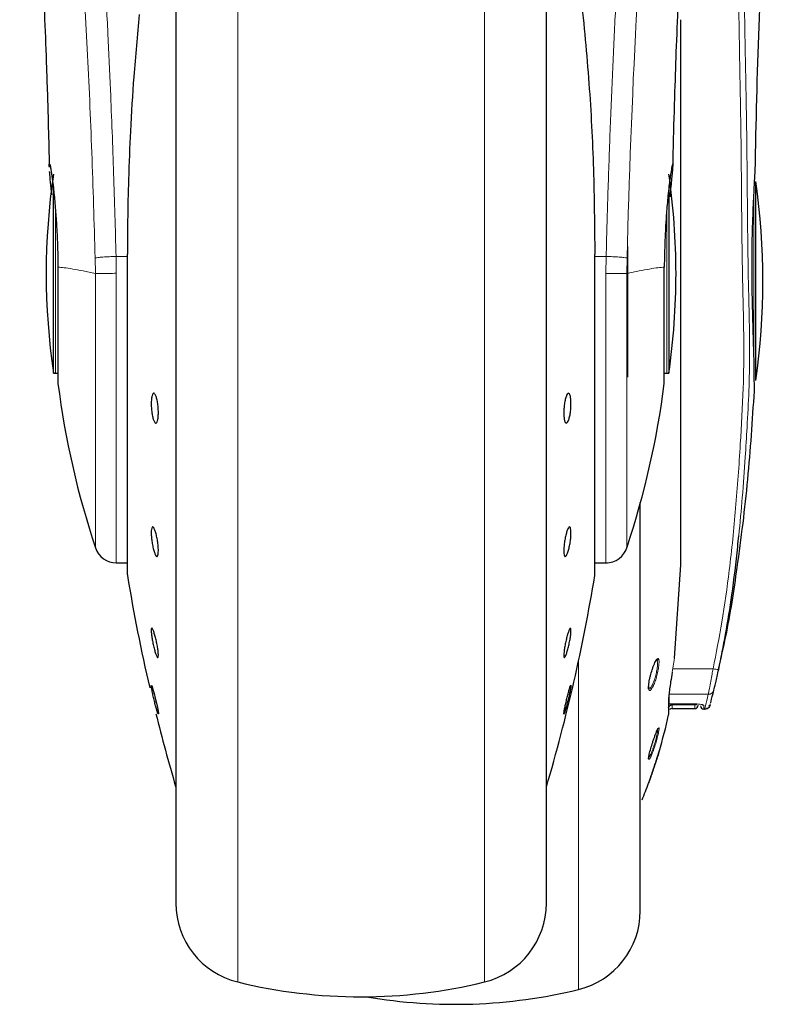
# Model space of a CAD drawing. Units: millimetres. Extents: x 0 to 210, y 0 to 297.
# Drawn here: x 126 to 129, y 219 to 224 of the extents above; entities that cross this region are included whole.
import ezdxf

# ---------------------------------------------------------------- set-up
doc = ezdxf.new("R2010")
doc.units = ezdxf.units.MM

msp = doc.modelspace()

# ---------------------------------------------------------------- linework, layer by layer
at = {"color": 7, "linetype": 'Continuous', "lineweight": 25}
for p, q in [((126.22609, 224.82734), (126.22609, 219.81008)), ((127.82609, 222.51008), (127.82609, 224.82734)), ((128.73084, 222.47758), (128.73084, 222.90758)), ((125.69707, 222.08008), (125.69707, 222.8883)), ((128.35512, 222.88602), (128.35512, 222.08008)), ((128.17609, 222.62778), (128.17609, 222.06258)), ((126.0164, 222.59425), (126.0164, 221.21008)), ((128.03545, 222.59452), (128.03578, 222.59425)), ((128.03578, 221.21008), (128.03578, 222.59425)), ((127.82609, 219.81008), (127.82609, 222.51008)), ((128.73084, 222.04758), (128.73084, 222.47758)), ((128.17603, 222.11769), (128.17609, 222.11769)), ((125.69707, 222.08008), (125.70609, 222.08008)), ((128.34609, 222.08008), (128.35512, 222.08008)), ((125.96892, 221.26008), (126.0164, 221.26008)), ((128.03578, 221.26008), (128.09078, 221.26008)), ((128.37889, 220.84839), (128.40682, 221.25169)), ((128.35482, 220.62818), (128.35482, 220.67839)), ((128.35682, 220.65043), (128.46682, 220.65043)), ((126.15056, 220.6079), (126.15018, 220.60748)), ((128.35482, 220.60923), (128.35482, 220.62818)), ((128.36936, 220.63027), (128.46699, 220.63027)), ((128.50682, 220.62758), (128.50927, 220.62758))]:
    msp.add_line(p, q, dxfattribs=at)
at = {"color": 8, "linetype": 'Continuous', "lineweight": 18}
for p, q in [((126.4932, 224.42106), (126.4932, 219.4491)), ((127.55899, 219.4491), (127.55899, 224.42545)), ((128.72182, 222.87016), (128.72182, 222.47551)), ((125.70609, 222.08008), (125.70609, 222.79204)), ((128.34609, 222.78863), (128.34609, 222.08008)), ((125.87759, 222.57794), (125.87882, 222.51008)), ((125.96892, 222.51147), (125.96779, 222.58409)), ((126.0164, 222.58409), (125.96779, 222.58409)), ((126.01673, 222.59452), (126.0164, 222.59425)), ((126.01673, 222.59452), (126.01673, 221.20604)), ((128.03545, 221.20604), (128.03545, 222.59452)), ((128.0844, 222.58409), (128.03578, 222.58409)), ((128.0844, 222.58409), (128.08325, 222.51083)), ((128.17337, 222.51008), (128.1746, 222.57794)), ((125.87879, 222.51008), (125.87879, 221.32506)), ((125.96892, 222.51147), (125.96892, 221.26008)), ((128.72182, 222.47551), (128.72182, 222.11328)), ((127.96472, 219.4166), (127.96472, 220.83337)), ((128.30057, 220.83698), (128.30431, 220.83806)), ((128.30667, 220.84649), (128.31003, 220.84653)), ((128.37889, 220.84839), (128.36946, 220.7873)), ((128.54599, 220.80271), (128.37184, 220.80271)), ((128.52548, 220.69205), (128.35682, 220.69205)), ((128.35682, 220.69205), (128.35682, 220.65061)), ((128.35423, 220.67321), (128.35423, 220.60385)), ((128.35682, 220.65061), (128.46682, 220.65061)), ((128.36936, 220.64657), (128.46682, 220.64611)), ((128.36936, 220.64657), (128.36936, 220.63027)), ((128.46682, 220.65043), (128.46682, 220.65061)), ((128.46682, 220.63027), (128.46682, 220.64611)), ((128.50682, 220.64468), (128.50682, 220.62758))]:
    msp.add_line(p, q, dxfattribs=at)
at = {"color": 7, "linetype": 'Continuous', "lineweight": 25, "flags": 128}
for points in [[(125.70609, 222.08008), (125.71292, 222.07941), (125.71698, 222.07835)], [(128.33528, 222.07837), (128.33927, 222.07941), (128.34609, 222.08008)], [(126.12034, 220.73165), (126.12053, 220.73187), (126.12304, 220.72582), (126.12692, 220.71339), (126.13171, 220.69601), (126.13689, 220.67563), (126.14187, 220.65456), (126.14609, 220.63515), (126.14907, 220.6196), (126.15047, 220.60966), (126.15056, 220.6079), (126.15056, 220.6079)]]:
    msp.add_lwpolyline(points, dxfattribs=at)
at = {"color": 8, "linetype": 'Continuous', "lineweight": 18, "flags": 128}
msp.add_lwpolyline([(128.35482, 220.67839), (128.35477, 220.67684), (128.35423, 220.67321)], dxfattribs=at)
at = {"color": 8, "linetype": 'Continuous', "lineweight": 18}
for centre, radius, start, end in [((166.27001, 221.62494), 38.10733, 172.36342, 178.566974), ((128.56883, 220.87927), 0.07989, 253.38511, 271.13559), ((128.52626, 220.71632), 0.02428, 268.17265, 345.51355), ((128.50681, 220.65976), 0.01508, 230.85865, 270.03719)]:
    msp.add_arc(centre, radius, start, end, dxfattribs=at)
at = {"color": 7, "linetype": 'Continuous', "lineweight": 25}
for centre, radius, start, end in [((128.66609, 222.51008), 3, 171.75922, 188.24078), ((125.38609, 222.51008), 3, 0, 8.24078), ((125.76182, 222.47758), 3, 351.75922, 8.24078), ((125.38609, 222.51008), 3, 351.75922, 0), ((129.43663, 222.51008), 3.75, 187.27775, 198.4215), ((124.61556, 222.51008), 3.75, 341.63457, 352.72251), ((128.08327, 221.35508), 0.095, 269.60274, 343.86074), ((125.96892, 221.35508), 0.095, 198.42071, 269.99996), ((126.0414, 221.21008), 0.025, 180, 189.29848), ((133.41818, 222.41788), 7.5, 189.29848, 193.084327), ((120.634, 222.41788), 7.5, 343.525319, 350.70152), ((128.01078, 221.21008), 0.025, 350.70152, 360), ((133.41818, 222.41788), 7.5, 193.961907, 196.449354), ((126.15682, 221.08746), 2.25, 343.38878, 347.58808), ((128.32982, 220.60923), 0.025, 347.58808, 0), ((128.36936, 220.61527), 0.015, 89.99997, 135.18813), ((128.46682, 220.64527), 0.015, 270.01874, 0), ((128.50682, 220.64258), 0.015, 180, 270), ((126.15682, 221.08746), 2.25, 337.76478, 339.74702), ((126.57609, 219.78914), 0.35, 180, 256.29977), ((127.47609, 219.78914), 0.35, 283.70023, 0), ((127.88182, 219.75664), 0.35, 283.70023, 0), ((127.02609, 221.63508), 2.25, 256.29977, 283.70023), ((127.43182, 221.60258), 2.25, 260.23069, 283.70023)]:
    msp.add_arc(centre, radius, start, end, dxfattribs=at)
at = {"color": 8, "linetype": 'Continuous', "lineweight": 18}
for points, knots in [([(128.0844, 222.58409), (128.08553, 222.62772), (128.0878, 222.71534), (128.09174, 222.84692), (128.0961, 222.97914), (128.10091, 223.11189), (128.10615, 223.24503), (128.11365, 223.42094), (128.12414, 223.64149), (128.13845, 223.90707), (128.15474, 224.17733), (128.17136, 224.42587), (128.18816, 224.65633), (128.20501, 224.87243), (128.22329, 225.09177), (128.24522, 225.33785), (128.2671, 225.56753), (128.28873, 225.78042), (128.30628, 225.94619), (128.32322, 226.09989), (128.33903, 226.23873), (128.35992, 226.41628), (128.38348, 226.60792), (128.3985, 226.72296), (128.40573, 226.77828)], [0, 0, 0, 0, 0.0234571, 0.0471077, 0.070952, 0.0949904, 0.1192229, 0.1436499, 0.1916159, 0.2415874, 0.2935655, 0.3475514, 0.3889285, 0.4341908, 0.4833381, 0.5318075, 0.6013897, 0.6485773, 0.6955309, 0.7367429, 0.7822345, 0.8247327, 0.915715, 1, 1, 1, 1]), ([(125.55159, 226.68822), (125.55875, 226.63521), (125.57308, 226.52918), (125.60011, 226.31761), (125.63003, 226.0701), (125.6623, 225.78522), (125.69575, 225.46674), (125.72931, 225.11746), (125.76188, 224.74075), (125.79247, 224.34016), (125.82018, 223.91954), (125.84409, 223.48283), (125.864, 223.0345), (125.87306, 222.73013), (125.87759, 222.57794)], [0, 0, 0, 0, 0.0833085, 0.1666371, 0.2499735, 0.3333146, 0.4166536, 0.4999881, 0.5833195, 0.6666497, 0.74998, 0.833314, 0.9166531, 1, 1, 1, 1]), ([(125.65632, 226.70258), (125.65947, 226.67812), (125.66608, 226.62674), (125.67748, 226.53614), (125.69037, 226.4312), (125.70328, 226.32301), (125.716, 226.21378), (125.7284, 226.10476), (125.74065, 225.994), (125.75291, 225.88023), (125.76536, 225.76157), (125.78183, 225.59939), (125.80115, 225.39933), (125.8225, 225.16602), (125.84179, 224.93871), (125.85931, 224.71845), (125.87483, 224.50951), (125.89015, 224.28852), (125.90515, 224.05287), (125.91969, 223.8), (125.93252, 223.55083), (125.94278, 223.32531), (125.95093, 223.12294), (125.95739, 222.94248), (125.96309, 222.76303), (125.96623, 222.64352), (125.96779, 222.58409)], [0, 0, 0, 0, 0.03618183, 0.0760092, 0.1178991, 0.16164552, 0.194409, 0.22949561, 0.26690541, 0.29559048, 0.32871838, 0.36628894, 0.42571123, 0.48078537, 0.53399042, 0.5816371, 0.62621067, 0.66771131, 0.71946669, 0.76956747, 0.81801466, 0.86480937, 0.8991559, 0.93313614, 0.96675064, 1, 1, 1, 1]), ([(128.62092, 225.20625), (128.62474, 225.11594), (128.63251, 224.93215), (128.64051, 224.6386), (128.6479, 224.3447), (128.65335, 224.04271), (128.65598, 223.7595), (128.65939, 223.5138), (128.66312, 223.3229), (128.66577, 223.17376), (128.66747, 223.03937), (128.66874, 222.90314), (128.66967, 222.77941), (128.67081, 222.65939), (128.67228, 222.55357), (128.67526, 222.40603), (128.6803, 222.2267), (128.67742, 222.00075), (128.66369, 221.76128), (128.64531, 221.49863), (128.6194, 221.24223), (128.58771, 221.01067), (128.55943, 220.8697), (128.54599, 220.80271)], [0, 0, 0, 0, 0.0613815, 0.1249121, 0.199439, 0.2609786, 0.3299895, 0.3918432, 0.4279652, 0.4597632, 0.4932371, 0.5193432, 0.5523982, 0.577343, 0.6009108, 0.6243219, 0.6776474, 0.7229033, 0.7780724, 0.8409661, 0.9021404, 0.9534957, 1, 1, 1, 1]), ([(128.65709, 221.3771), (128.66249, 221.43241), (128.67352, 221.5455), (128.68442, 221.70169), (128.69374, 221.85542), (128.70156, 222.00371), (128.70421, 222.12298), (128.704, 222.2024), (128.70363, 222.2419), (128.70307, 222.27989), (128.70239, 222.31635), (128.70164, 222.35129), (128.70087, 222.38472), (128.70012, 222.41664), (128.69817, 222.5009), (128.69608, 222.62432), (128.69479, 222.75659), (128.69408, 222.84111), (128.69369, 222.88848), (128.69338, 222.92629), (128.69298, 222.97244), (128.69246, 223.02921), (128.69168, 223.09779), (128.69075, 223.16358), (128.68964, 223.2308), (128.68838, 223.30019), (128.68702, 223.37164), (128.68567, 223.44184), (128.68436, 223.51198), (128.68315, 223.58207), (128.68223, 223.64313), (128.68137, 223.70724), (128.68041, 223.78651), (128.67913, 223.90207), (128.67767, 224.02501), (128.67586, 224.14193), (128.674, 224.23935), (128.67196, 224.33277), (128.66864, 224.47095), (128.66374, 224.65383), (128.65891, 224.82002), (128.65537, 224.92515), (128.65357, 224.97573), (128.65114, 225.03951), (128.64783, 225.11855), (128.64509, 225.17632), (128.6436, 225.20774)], [0, 0, 0, 0, 0.0435669, 0.0890688, 0.1227292, 0.1643056, 0.2054894, 0.2162035, 0.2265188, 0.2364358, 0.2459553, 0.2550778, 0.2638039, 0.2721343, 0.2800696, 0.3297841, 0.3687165, 0.3835679, 0.3959274, 0.405793, 0.413164, 0.432054, 0.4502281, 0.4668565, 0.4835635, 0.502855, 0.5211842, 0.5394992, 0.5577994, 0.5760856, 0.5943598, 0.6055828, 0.6262584, 0.6563918, 0.6959899, 0.7224294, 0.7478249, 0.7721743, 0.7954769, 0.8558807, 0.9152078, 0.9254849, 0.9381425, 0.9547813, 0.9754017, 1, 1, 1, 1]), ([(125.87759, 222.57794), (125.88126, 222.57854), (125.88888, 222.57979), (125.91025, 222.58159), (125.9374, 222.58316), (125.95774, 222.58378), (125.96779, 222.58409)], [0, 0, 0, 0, 0.2346669, 0.4873839, 0.7468827, 1, 1, 1, 1]), ([(128.1746, 222.57794), (128.17075, 222.57857), (128.16287, 222.57985), (128.14091, 222.58166), (128.1139, 222.58319), (128.09407, 222.5838), (128.0844, 222.58409)], [0, 0, 0, 0, 0.2437718, 0.5, 0.7562282, 1, 1, 1, 1]), ([(125.87879, 222.51008), (125.86037, 222.51405), (125.82355, 222.52198), (125.77927, 222.5301), (125.74243, 222.5361), (125.72536, 222.53713), (125.71683, 222.53765)], [0, 0, 0, 0, 0.2502326, 0.5002802, 0.7502153, 1, 1, 1, 1]), ([(128.33535, 222.53765), (128.32683, 222.53713), (128.30977, 222.53609), (128.27294, 222.53009), (128.22867, 222.52198), (128.19183, 222.51405), (128.17341, 222.51008)], [0, 0, 0, 0, 0.24968377, 0.49954204, 0.74960313, 1, 1, 1, 1]), ([(125.96892, 222.51147), (125.95788, 222.51125), (125.93655, 222.51084), (125.90944, 222.51041), (125.88938, 222.51014), (125.88222, 222.5101), (125.87879, 222.51008)], [0, 0, 0, 0, 0.2786743, 0.5382529, 0.778704, 1, 1, 1, 1]), ([(128.17341, 222.51008), (128.16972, 222.51012), (128.16187, 222.5102), (128.14198, 222.51037), (128.11558, 222.51059), (128.09572, 222.51074), (128.08325, 222.51083)], [0, 0, 0, 0, 0.235037, 0.5002163, 0.6860665, 1, 1, 1, 1]), ([(128.08326, 221.26413), (128.08326, 221.26289), (128.08326, 221.25633), (128.08326, 221.28941), (128.08326, 221.36423), (128.08326, 221.48444), (128.08326, 221.64091), (128.08326, 221.82922), (128.08325, 222.0422), (128.08325, 222.2722), (128.08325, 222.43129), (128.08325, 222.51083)], [0, 0, 0, 0, 0.0280887, 0.1495776, 0.2710665, 0.3925554, 0.5140443, 0.6355333, 0.7570222, 0.8785111, 1, 1, 1, 1]), ([(128.1734, 221.32889), (128.1734, 221.32773), (128.1734, 221.32149), (128.1734, 221.35278), (128.1734, 221.42363), (128.1734, 221.53748), (128.1734, 221.68571), (128.1734, 221.86414), (128.1734, 222.06595), (128.1734, 222.28391), (128.17341, 222.43469), (128.17341, 222.51008)], [0, 0, 0, 0, 0.0280088, 0.149508, 0.2710072, 0.3925062, 0.5140052, 0.635504, 0.7570028, 0.8785014, 1, 1, 1, 1]), ([(128.30431, 220.83806), (128.30505, 220.83687), (128.30655, 220.83449), (128.30701, 220.82519), (128.30612, 220.8125), (128.30361, 220.7956), (128.29894, 220.77464), (128.29354, 220.75636), (128.28843, 220.74269), (128.28431, 220.73318), (128.28024, 220.7257), (128.27792, 220.72279), (128.27696, 220.72158)], [0, 0, 0, 0, 0.1058901, 0.2121214, 0.318474, 0.4247122, 0.5587815, 0.704415, 0.764305, 0.8518491, 0.9383854, 1, 1, 1, 1]), ([(128.31003, 220.84653), (128.31094, 220.84509), (128.31282, 220.84208), (128.31322, 220.82931), (128.31136, 220.81006), (128.30687, 220.78587), (128.30034, 220.76082), (128.29286, 220.73883), (128.28512, 220.72128), (128.2806, 220.71502), (128.27837, 220.71193)], [0, 0, 0, 0, 0.1103855, 0.2303034, 0.3598312, 0.499079, 0.6291578, 0.756067, 0.8796767, 1, 1, 1, 1]), ([(128.31003, 220.84653), (128.30945, 220.84487), (128.30827, 220.84156), (128.30563, 220.83923), (128.30431, 220.83806)], [0, 0, 0, 0, 0.5000628, 1, 1, 1, 1]), ([(128.54599, 220.80271), (128.54458, 220.79467), (128.54235, 220.7819), (128.53796, 220.75766), (128.53303, 220.73104), (128.52806, 220.70499), (128.52631, 220.69622), (128.52548, 220.69205)], [0, 0, 0, 0, 0.1597811, 0.2535449, 0.5051055, 0.7643759, 1, 1, 1, 1]), ([(128.27837, 220.71193), (128.27685, 220.71049), (128.27378, 220.70761), (128.27083, 220.708), (128.26982, 220.7106), (128.26949, 220.71146)], [0, 0, 0, 0, 0.3990989, 0.8001464, 1, 1, 1, 1]), ([(128.27696, 220.72158), (128.27556, 220.72023), (128.273, 220.71775), (128.27124, 220.71861), (128.27044, 220.719)], [0, 0, 0, 0, 0.5470413, 1, 1, 1, 1]), ([(128.27696, 220.72158), (128.27762, 220.71999), (128.27893, 220.71682), (128.27856, 220.71356), (128.27837, 220.71193)], [0, 0, 0, 0, 0.49984407, 1, 1, 1, 1]), ([(128.52548, 220.69205), (128.52079, 220.67324), (128.51144, 220.63574), (128.50999, 220.6303), (128.50927, 220.62758)], [0, 0, 0, 0, 0.5015835, 1, 1, 1, 1]), ([(128.46682, 220.65061), (128.47203, 220.65052), (128.48249, 220.65033), (128.49572, 220.64888), (128.50501, 220.64689), (128.50622, 220.64542), (128.50682, 220.64468)], [0, 0, 0, 0, 0.2466604, 0.4959038, 0.7476984, 1, 1, 1, 1]), ([(128.46682, 220.64611), (128.46881, 220.64631), (128.47268, 220.6467), (128.47569, 220.64912), (128.47716, 220.65029)], [0, 0, 0, 0, 0.51432234, 1, 1, 1, 1]), ([(128.30643, 220.53778), (128.3066, 220.53711), (128.30704, 220.53545), (128.30608, 220.52763), (128.30362, 220.51462), (128.29893, 220.49587), (128.29354, 220.47741), (128.28843, 220.46216), (128.28431, 220.45066), (128.28024, 220.44041), (128.27792, 220.43537), (128.27696, 220.43328)], [0, 0, 0, 0, 0.0822352, 0.2061295, 0.3298903, 0.4860531, 0.6556858, 0.7254487, 0.8274251, 0.9282271, 1, 1, 1, 1]), ([(128.31003, 220.54622), (128.31094, 220.54699), (128.31282, 220.54858), (128.31322, 220.54256), (128.31136, 220.52928), (128.30687, 220.50901), (128.30034, 220.48511), (128.29286, 220.46156), (128.28512, 220.44021), (128.2806, 220.43002), (128.27837, 220.42499)], [0, 0, 0, 0, 0.1103835, 0.2303007, 0.3598289, 0.4990783, 0.6291592, 0.7560692, 0.8796784, 1, 1, 1, 1]), ([(128.31003, 220.54622), (128.30945, 220.54461), (128.30827, 220.54138), (128.30563, 220.5392), (128.30431, 220.53811)], [0, 0, 0, 0, 0.5000628, 1, 1, 1, 1]), ([(128.27696, 220.43328), (128.27557, 220.43048), (128.27303, 220.42535), (128.27021, 220.42163), (128.26855, 220.4205), (128.26824, 220.42189), (128.26815, 220.4223)], [0, 0, 0, 0, 0.3139145, 0.5738406, 0.8749016, 1, 1, 1, 1]), ([(128.27696, 220.43328), (128.27762, 220.43188), (128.27893, 220.42907), (128.27856, 220.42635), (128.27837, 220.42499)], [0, 0, 0, 0, 0.4998441, 1, 1, 1, 1]), ([(128.27837, 220.42499), (128.27683, 220.42187), (128.27373, 220.41563), (128.27049, 220.41141), (128.26857, 220.41018), (128.26826, 220.41179), (128.26818, 220.41225)], [0, 0, 0, 0, 0.2991663, 0.5997933, 0.8843831, 1, 1, 1, 1])]:
    msp.add_open_spline(points, degree=3, knots=knots, dxfattribs=at)
at = {"color": 7, "linetype": 'Continuous', "lineweight": 25}
for points, knots in [([(128.83221, 225.49785), (128.82569, 225.33186), (128.80873, 224.90034), (128.77405, 224.26068), (128.74038, 223.57839), (128.73112, 223.16114), (128.72649, 222.95258)], [0, 0, 0, 0, 0.1956165, 0.5085466, 0.7543606, 1, 1, 1, 1]), ([(126.22609, 224.82734), (126.22609, 224.81428), (126.22609, 224.75481), (126.22609, 224.62468), (126.22609, 224.43777), (126.22609, 224.22868), (126.22609, 224.00322), (126.22609, 223.76386), (126.22609, 223.49005), (126.22609, 223.18206), (126.22609, 222.84532), (126.22609, 222.51008), (126.22609, 222.17483), (126.22609, 221.83809), (126.22609, 221.53011), (126.22609, 221.25629), (126.22609, 221.01695), (126.22609, 220.7914), (126.22609, 220.58269), (126.22609, 220.39433), (126.22609, 220.22979), (126.22609, 220.08995), (126.22609, 219.96518), (126.22609, 219.86629), (126.22609, 219.80097), (126.22609, 219.79304), (126.22609, 219.78914)], [0, 0, 0, 0, 0.0112087, 0.0510294, 0.0908463, 0.1306671, 0.170484, 0.2094751, 0.2484625, 0.298337, 0.3468477, 0.3938976, 0.4409508, 0.4894615, 0.5393327, 0.5783238, 0.6173111, 0.6571319, 0.6969488, 0.7367695, 0.7765865, 0.8155775, 0.8545649, 0.9044394, 0.9529493, 1, 1, 1, 1]), ([(127.82609, 219.78914), (127.82609, 219.79304), (127.82609, 219.80097), (127.82609, 219.86629), (127.82609, 219.96518), (127.82609, 220.08995), (127.82609, 220.22979), (127.82609, 220.39433), (127.82609, 220.58269), (127.82609, 220.7914), (127.82609, 221.01695), (127.82609, 221.25629), (127.82609, 221.53011), (127.82609, 221.83809), (127.82609, 222.17483), (127.82609, 222.51008), (127.82609, 222.84532), (127.82609, 223.18206), (127.82609, 223.49005), (127.82609, 223.76386), (127.82609, 224.00322), (127.82609, 224.22868), (127.82609, 224.43777), (127.82609, 224.62468), (127.82609, 224.75481), (127.82609, 224.81428), (127.82609, 224.82734)], [0, 0, 0, 0, 0.0470507, 0.0955606, 0.1454351, 0.1844225, 0.2234135, 0.2632305, 0.3030512, 0.3428681, 0.3826889, 0.4216762, 0.4606673, 0.5105385, 0.5590492, 0.6061024, 0.6531523, 0.701663, 0.7515375, 0.7905249, 0.829516, 0.8693329, 0.9091537, 0.9489706, 0.9887913, 1, 1, 1, 1]), ([(125.6306, 224.16721), (125.63053, 224.16797), (125.63027, 224.17065), (125.63174, 224.14929), (125.63366, 224.11888), (125.63671, 224.06908), (125.64076, 223.99873), (125.64602, 223.90072), (125.65251, 223.76865), (125.65996, 223.59899), (125.66789, 223.38732), (125.67471, 223.17391), (125.67784, 223.02716), (125.67907, 222.96938)], [0, 0, 0, 0, 0.0210027, 0.0737663, 0.1238819, 0.1724635, 0.2346752, 0.3180061, 0.4236408, 0.5524987, 0.7056539, 0.8841156, 1, 1, 1, 1]), ([(128.37314, 222.97261), (128.37375, 223.00306), (128.37598, 223.11339), (128.38117, 223.28727), (128.38846, 223.50084), (128.39611, 223.68802), (128.4034, 223.84425), (128.41021, 223.97662), (128.41533, 224.06683), (128.41915, 224.1287), (128.42058, 224.15101), (128.42135, 224.16258), (128.42132, 224.16242), (128.42131, 224.16239)], [0, 0, 0, 0, 0.0621754, 0.2253004, 0.3675264, 0.5254353, 0.6486623, 0.7404543, 0.8609831, 0.9170328, 0.9686032, 0.9931261, 1, 1, 1, 1]), ([(127.97609, 223.70835), (127.98832, 223.58351), (128.01237, 223.33799), (128.03169, 222.96469), (128.03421, 222.71684), (128.03545, 222.59452)], [0, 0, 0, 0, 0.3438082, 0.6761491, 1, 1, 1, 1]), ([(126.0677, 223.62894), (126.05941, 223.54007), (126.04392, 223.37391), (126.0296, 223.13563), (126.02128, 222.9274), (126.01734, 222.75015), (126.01692, 222.64237), (126.01673, 222.59452)], [0, 0, 0, 0, 0.2632604, 0.4922365, 0.6924172, 0.8634341, 1, 1, 1, 1]), ([(125.6796, 222.96939), (125.67946, 222.97142), (125.67859, 222.98374), (125.67934, 222.98447), (125.67996, 222.98508)], [0, 0, 0, 0, 0.1643151, 1, 1, 1, 1]), ([(125.67996, 222.98508), (125.68044, 222.98446), (125.68143, 222.98317), (125.68401, 222.97225), (125.68658, 222.95799), (125.68872, 222.94457), (125.69011, 222.93537), (125.69164, 222.92459), (125.69293, 222.91491), (125.69444, 222.90331), (125.69657, 222.88596), (125.70077, 222.84801), (125.70618, 222.78953), (125.71154, 222.71037), (125.71539, 222.62655), (125.71636, 222.5667), (125.71683, 222.53765)], [0, 0, 0, 0, 0.0768827, 0.1590826, 0.2466116, 0.2748069, 0.3049997, 0.3371902, 0.3713783, 0.3842869, 0.4268995, 0.4973944, 0.6307848, 0.7493587, 0.8783417, 1, 1, 1, 1]), ([(125.69072, 222.85023), (125.68877, 222.8691), (125.68487, 222.90691), (125.68152, 222.93991), (125.68088, 222.95005), (125.68076, 222.95193)], [0, 0, 0, 0, 0.44818265, 0.89763517, 1, 1, 1, 1]), ([(128.37223, 222.98508), (128.37142, 222.98361), (128.36972, 222.9805), (128.36592, 222.96027), (128.36264, 222.93923), (128.3606, 222.92505), (128.35909, 222.9136), (128.35791, 222.90452), (128.35585, 222.88805), (128.35262, 222.85929), (128.34877, 222.81919), (128.34563, 222.78125), (128.34304, 222.74538), (128.34045, 222.70351), (128.3381, 222.65403), (128.33615, 222.5958), (128.33562, 222.55677), (128.33535, 222.53765)], [0, 0, 0, 0, 0.1184584, 0.2491775, 0.2921761, 0.3397571, 0.3777156, 0.3848364, 0.4093733, 0.4995667, 0.573648, 0.6401101, 0.698952, 0.7501735, 0.8366726, 0.9199429, 1, 1, 1, 1]), ([(128.36066, 222.84239), (128.36072, 222.84295), (128.36241, 222.85924), (128.36529, 222.88695), (128.36873, 222.92094), (128.37107, 222.94582), (128.37244, 222.96363), (128.37335, 222.98049), (128.37268, 222.98324), (128.37223, 222.98508)], [0, 0, 0, 0, 0.0061246, 0.1776105, 0.3379829, 0.4872665, 0.6150144, 0.7430933, 1, 1, 1, 1]), ([(128.72649, 222.95258), (128.72617, 222.94734), (128.72552, 222.93686), (128.72112, 222.85514), (128.71591, 222.73472), (128.71232, 222.58426), (128.71344, 222.42218), (128.71829, 222.26644), (128.72194, 222.13418), (128.72306, 222.04098), (128.72319, 222.00549), (128.7232, 222.00315), (128.7232, 222.00258)], [0, 0, 0, 0, 0.1072479, 0.2144914, 0.3218484, 0.4292949, 0.5365171, 0.6435064, 0.7508924, 0.8582329, 0.9655358, 1, 1, 1, 1]), ([(126.15056, 221.90915), (126.15039, 221.90243), (126.15005, 221.88901), (126.14738, 221.87393), (126.14345, 221.86485), (126.13855, 221.863), (126.13327, 221.86853), (126.1282, 221.88083), (126.12391, 221.89851), (126.12088, 221.91956), (126.11978, 221.93664), (126.11957, 221.95284), (126.12025, 221.96804), (126.12281, 221.98324), (126.12676, 221.99229), (126.13164, 221.99415), (126.13692, 221.98861), (126.142, 221.97632), (126.1463, 221.95863), (126.14932, 221.93759), (126.15047, 221.92048), (126.15054, 221.91133), (126.15056, 221.90915)], [0, 0, 0, 0, 0.0536977, 0.1073957, 0.1610925, 0.2147774, 0.2684508, 0.3221178, 0.3757867, 0.4294654, 0.4831577, 0.5, 0.5536982, 0.6073965, 0.6610935, 0.7147771, 0.7684489, 0.8221155, 0.8757857, 0.9294661, 0.9831588, 1, 1, 1, 1]), ([(127.93252, 221.948), (127.93235, 221.94086), (127.93201, 221.92658), (127.92935, 221.90479), (127.92543, 221.88585), (127.92054, 221.87168), (127.91527, 221.86394), (127.91019, 221.86348), (127.90589, 221.87036), (127.90285, 221.88378), (127.90175, 221.89808), (127.90154, 221.91375), (127.90222, 221.93068), (127.90479, 221.95232), (127.90874, 221.9713), (127.91364, 221.98546), (127.91891, 221.9932), (127.92398, 221.99366), (127.92828, 221.98679), (127.93129, 221.97334), (127.93243, 221.9591), (127.93251, 221.95014), (127.93252, 221.948)], [0, 0, 0, 0, 0.0536982, 0.1073965, 0.1610935, 0.2147771, 0.2684488, 0.3221155, 0.3757857, 0.4294661, 0.4831588, 0.5, 0.5536977, 0.6073957, 0.6610925, 0.7147774, 0.7684508, 0.8221178, 0.8757867, 0.9294654, 0.9831577, 1, 1, 1, 1]), ([(128.7232, 222.00258), (128.71502, 221.87526), (128.69863, 221.62022), (128.65422, 221.26668), (128.61287, 220.99265), (128.57903, 220.84756), (128.56807, 220.80062)], [0, 0, 0, 0, 0.3153779, 0.631729, 0.880831, 1, 1, 1, 1]), ([(128.23182, 219.75664), (128.23182, 219.76054), (128.23182, 219.76847), (128.23182, 219.8338), (128.23182, 219.93268), (128.23182, 220.05746), (128.23182, 220.1973), (128.23182, 220.36184), (128.23182, 220.55019), (128.23182, 220.75896), (128.23182, 220.98428), (128.23182, 221.22448), (128.23182, 221.40346), (128.23182, 221.50582), (128.23182, 221.52079)], [0, 0, 0, 0, 0.1006808, 0.2044837, 0.311196, 0.3946275, 0.478051, 0.5632578, 0.6484564, 0.7336631, 0.8188617, 0.9022932, 0.9857168, 1, 1, 1, 1]), ([(126.15056, 221.31282), (126.15039, 221.30751), (126.15005, 221.29689), (126.14738, 221.28829), (126.14345, 221.28651), (126.13855, 221.29214), (126.13327, 221.30444), (126.1282, 221.32206), (126.12391, 221.34299), (126.12088, 221.36488), (126.11978, 221.38064), (126.11957, 221.39437), (126.12025, 221.40597), (126.12281, 221.41481), (126.12676, 221.41653), (126.13164, 221.41091), (126.13692, 221.3986), (126.142, 221.38099), (126.1463, 221.36005), (126.14932, 221.33819), (126.15047, 221.32234), (126.15054, 221.31466), (126.15056, 221.31282)], [0, 0, 0, 0, 0.0536977, 0.1073957, 0.1610925, 0.2147774, 0.2684508, 0.3221178, 0.3757867, 0.4294654, 0.4831577, 0.5, 0.5536982, 0.6073965, 0.6610935, 0.7147771, 0.7684489, 0.8221155, 0.8757857, 0.9294661, 0.9831588, 1, 1, 1, 1]), ([(127.90163, 221.31282), (127.9018, 221.31899), (127.90214, 221.33132), (127.90481, 221.35327), (127.90874, 221.3747), (127.91364, 221.39361), (127.91891, 221.40774), (127.92398, 221.41555), (127.92827, 221.41613), (127.9313, 221.40945), (127.9324, 221.39922), (127.93261, 221.38654), (127.93193, 221.37152), (127.92937, 221.34984), (127.92543, 221.32833), (127.92054, 221.30944), (127.91526, 221.2953), (127.91019, 221.2875), (127.90589, 221.28691), (127.90286, 221.29362), (127.90172, 221.30376), (127.90165, 221.31107), (127.90163, 221.31282)], [0, 0, 0, 0, 0.0536977, 0.1073957, 0.1610925, 0.2147774, 0.2684508, 0.3221178, 0.3757867, 0.4294654, 0.4831577, 0.5, 0.5536982, 0.6073965, 0.6610935, 0.7147771, 0.7684489, 0.8221155, 0.8757857, 0.9294661, 0.9831588, 1, 1, 1, 1]), ([(128.57041, 220.79939), (128.58078, 220.84988), (128.60274, 220.95685), (128.62975, 221.13366), (128.64791, 221.27584), (128.65565, 221.36115), (128.65709, 221.3771)], [0, 0, 0, 0, 0.26446956, 0.56032917, 0.91781693, 1, 1, 1, 1]), ([(126.15056, 220.8609), (126.15039, 220.85763), (126.15005, 220.8511), (126.14738, 220.85002), (126.14345, 220.85574), (126.13855, 220.86818), (126.13327, 220.88578), (126.1282, 220.90658), (126.12391, 220.92825), (126.12088, 220.94832), (126.11978, 220.96087), (126.11957, 220.97048), (126.12025, 220.97707), (126.12281, 220.97849), (126.12676, 220.97266), (126.13164, 220.96025), (126.13692, 220.94265), (126.142, 220.92185), (126.1463, 220.90017), (126.14932, 220.88014), (126.15047, 220.86747), (126.15054, 220.86217), (126.15056, 220.8609)], [0, 0, 0, 0, 0.0536977, 0.1073957, 0.1610925, 0.2147774, 0.2684508, 0.3221178, 0.3757867, 0.4294654, 0.4831577, 0.5, 0.5536982, 0.6073965, 0.6610935, 0.7147771, 0.7684489, 0.8221155, 0.8757857, 0.9294661, 0.9831588, 1, 1, 1, 1]), ([(127.93252, 220.96753), (127.93235, 220.96308), (127.93201, 220.95418), (127.92935, 220.93472), (127.92543, 220.91337), (127.92054, 220.89201), (127.91527, 220.87318), (127.91019, 220.85898), (127.90589, 220.851), (127.90285, 220.85013), (127.90175, 220.85507), (127.90154, 220.86322), (127.90222, 220.87453), (127.90479, 220.89364), (127.90874, 220.91507), (127.91364, 220.93641), (127.91891, 220.95525), (127.92398, 220.96945), (127.92828, 220.97744), (127.93129, 220.97826), (127.93243, 220.97346), (127.93251, 220.96867), (127.93252, 220.96753)], [0, 0, 0, 0, 0.0536982, 0.1073965, 0.1610935, 0.2147771, 0.2684488, 0.3221155, 0.3757857, 0.4294661, 0.4831588, 0.5, 0.5536977, 0.6073957, 0.6610925, 0.7147774, 0.7684508, 0.8221178, 0.8757867, 0.9294654, 0.9831577, 1, 1, 1, 1]), ([(128.26949, 220.71146), (128.26913, 220.71208), (128.26803, 220.71401), (128.26754, 220.72097), (128.2679, 220.73133), (128.26947, 220.74378), (128.27198, 220.75744), (128.27621, 220.77573), (128.28173, 220.79476), (128.28779, 220.81207), (128.29282, 220.82455), (128.29783, 220.83505), (128.30269, 220.8431), (128.30532, 220.84533), (128.30667, 220.84649)], [0, 0, 0, 0, 0.0405739, 0.1263581, 0.2076948, 0.2889389, 0.3659775, 0.4427824, 0.5833676, 0.6615919, 0.7392275, 0.8246082, 0.9095315, 1, 1, 1, 1]), ([(128.29733, 220.83365), (128.29821, 220.83498), (128.29946, 220.83688), (128.30032, 220.83696), (128.30057, 220.83698)], [0, 0, 0, 0, 0.7041681, 1, 1, 1, 1]), ([(128.36946, 220.7873), (128.36722, 220.77329), (128.36309, 220.74734), (128.35817, 220.71385), (128.35486, 220.68758), (128.35444, 220.6779), (128.35423, 220.67321)], [0, 0, 0, 0, 0.2644008, 0.4893077, 0.7528089, 1, 1, 1, 1]), ([(128.54977, 220.71025), (128.55066, 220.71388), (128.55246, 220.72115), (128.55758, 220.74255), (128.56373, 220.76908), (128.56819, 220.78928), (128.57041, 220.79939)], [0, 0, 0, 0, 0.2490006, 0.4987226, 0.7491406, 1, 1, 1, 1]), ([(126.14969, 220.60691), (126.14895, 220.60846), (126.14747, 220.61157), (126.14342, 220.62463), (126.13856, 220.64223), (126.13327, 220.66303), (126.1282, 220.68451), (126.12391, 220.7043), (126.12089, 220.7201), (126.11976, 220.72807), (126.11968, 220.73034), (126.11966, 220.73088)], [0, 0, 0, 0, 0.1203174, 0.2406323, 0.3609207, 0.481183, 0.6014311, 0.7216835, 0.8419578, 0.9622625, 1, 1, 1, 1]), ([(127.93244, 220.73196), (127.93248, 220.73164), (127.93264, 220.73033), (127.93192, 220.72394), (127.92938, 220.70976), (127.92543, 220.69097), (127.92054, 220.66975), (127.91526, 220.6485), (127.91019, 220.6296), (127.90589, 220.61519), (127.90285, 220.60689), (127.90175, 220.60593), (127.90154, 220.60857), (127.90222, 220.6148), (127.90479, 220.62903), (127.90874, 220.64781), (127.91364, 220.66903), (127.91891, 220.69027), (127.924, 220.70924), (127.92822, 220.72337), (127.93099, 220.73126), (127.93158, 220.73135), (127.93178, 220.73138)], [0, 0, 0, 0, 0.0172756, 0.0723551, 0.1274348, 0.182513, 0.2375776, 0.29263, 0.3476772, 0.402728, 0.4577892, 0.5128632, 0.5301376, 0.5852166, 0.6402959, 0.695374, 0.75044, 0.805494, 0.8605415, 0.915591, 0.9706506, 1, 1, 1, 1]), ([(128.27044, 220.719), (128.26967, 220.71998), (128.26839, 220.7216), (128.26807, 220.7259), (128.26794, 220.72763)], [0, 0, 0, 0, 0.597712, 1, 1, 1, 1]), ([(128.53551, 220.65417), (128.53599, 220.65599), (128.53742, 220.66137), (128.54485, 220.69077), (128.54977, 220.71025)], [0, 0, 0, 0, 0.3373032, 1, 1, 1, 1]), ([(128.53346, 220.64628), (128.53255, 220.64377), (128.53068, 220.6386), (128.52484, 220.63248), (128.51744, 220.62835), (128.51195, 220.62783), (128.50927, 220.62758)], [0, 0, 0, 0, 0.24235008, 0.49895343, 0.75612508, 1, 1, 1, 1]), ([(128.53381, 220.64764), (128.53316, 220.64587), (128.53184, 220.64233), (128.52839, 220.64177), (128.52666, 220.64148)], [0, 0, 0, 0, 0.4986105, 1, 1, 1, 1]), ([(128.35453, 220.62946), (128.35471, 220.63035), (128.3549, 220.63128), (128.35396, 220.63452), (128.35393, 220.63463)], [0, 0, 0, 0, 0.9640766, 1, 1, 1, 1]), ([(128.50874, 220.62856), (128.51151, 220.62872), (128.51722, 220.62905), (128.52208, 220.63208), (128.52459, 220.63364)], [0, 0, 0, 0, 0.4855041, 1, 1, 1, 1]), ([(128.51778, 220.63264), (128.52006, 220.63254), (128.52461, 220.63233), (128.52812, 220.63639), (128.52987, 220.63842)], [0, 0, 0, 0, 0.5008614, 1, 1, 1, 1]), ([(128.26818, 220.41225), (128.26797, 220.41273), (128.26745, 220.41396), (128.26794, 220.41962), (128.26946, 220.42834), (128.27198, 220.43929), (128.27621, 220.45523), (128.28173, 220.47363), (128.28779, 220.49212), (128.29282, 220.50657), (128.29784, 220.52016), (128.30264, 220.53202), (128.30695, 220.54153), (128.30899, 220.54464), (128.31003, 220.54622)], [0, 0, 0, 0, 0.0500467, 0.1298966, 0.2096556, 0.2852859, 0.3606869, 0.4987022, 0.5754965, 0.6517129, 0.7355327, 0.8189036, 0.9077184, 1, 1, 1, 1]), ([(128.30588, 220.53886), (128.30602, 220.53898), (128.30641, 220.53929), (128.30642, 220.53837), (128.30643, 220.53778)], [0, 0, 0, 0, 0.3606108, 1, 1, 1, 1]), ([(128.31295, 220.44434), (128.31272, 220.44361), (128.31236, 220.44242), (128.3099, 220.43452), (128.30694, 220.4251), (128.30313, 220.41316), (128.29803, 220.39737), (128.29142, 220.37729), (128.28458, 220.357), (128.27899, 220.34073), (128.27469, 220.32836), (128.27129, 220.3187), (128.2684, 220.31053), (128.26795, 220.30927), (128.26767, 220.30849)], [0, 0, 0, 0, 0.1076471, 0.1743878, 0.2496703, 0.3217124, 0.3867969, 0.4954845, 0.6024184, 0.66986, 0.7464063, 0.8208188, 0.8879316, 1, 1, 1, 1]), ([(128.26767, 220.30849), (128.26795, 220.30926), (128.26839, 220.31049), (128.27122, 220.3185), (128.27458, 220.32804), (128.27885, 220.34032), (128.28442, 220.35654), (128.29123, 220.37671), (128.29785, 220.39682), (128.30304, 220.41286), (128.30695, 220.42513), (128.30996, 220.43471), (128.31238, 220.44248), (128.31273, 220.44364), (128.31295, 220.44434)], [0, 0, 0, 0, 0.1107363, 0.1773574, 0.2513427, 0.3279661, 0.3954003, 0.5021799, 0.6097393, 0.6761007, 0.7506681, 0.8275148, 0.8947292, 1, 1, 1, 1])]:
    msp.add_open_spline(points, degree=3, knots=knots, dxfattribs=at)
for points in [[(128.40682, 221.25169), (128.40682, 221.28128), (128.40682, 221.34048), (128.40682, 221.45279), (128.40682, 221.58014), (128.40682, 221.72228), (128.40682, 221.87643), (128.40682, 222.04027), (128.40682, 222.21111), (128.40682, 222.38624), (128.40682, 222.56282), (128.40682, 222.73804), (128.40682, 222.90909), (128.40682, 223.07319), (128.40682, 223.22781), (128.40682, 223.37005), (128.40682, 223.49927), (128.40682, 223.57124), (128.40682, 223.60722)], [(125.71683, 222.53765), (125.71683, 222.50535), (125.71683, 222.44077), (125.71683, 222.34645), (125.71683, 222.25896), (125.71683, 222.18185), (125.71683, 222.11821), (125.71683, 222.07114), (125.71683, 222.04079), (125.71683, 222.03698), (125.71683, 222.03508)], [(128.33535, 222.03508), (128.33535, 222.03698), (128.33535, 222.04079), (128.33535, 222.07114), (128.33535, 222.11821), (128.33535, 222.18185), (128.33535, 222.25896), (128.33535, 222.34645), (128.33535, 222.44077), (128.33535, 222.50535), (128.33535, 222.53765)]]:
    msp.add_open_spline(points, degree=3, dxfattribs=at)
at = {"color": 8, "linetype": 'Continuous', "lineweight": 18}
msp.add_open_spline([(128.36936, 220.64657), (128.36828, 220.6465), (128.36613, 220.64637), (128.36305, 220.64531), (128.36026, 220.64367), (128.35789, 220.64146), (128.35605, 220.63881), (128.35484, 220.63583), (128.35424, 220.63265), (128.35443, 220.63052), (128.35453, 220.62946)], degree=3, dxfattribs=at)

doc.saveas('drawing.dxf')
